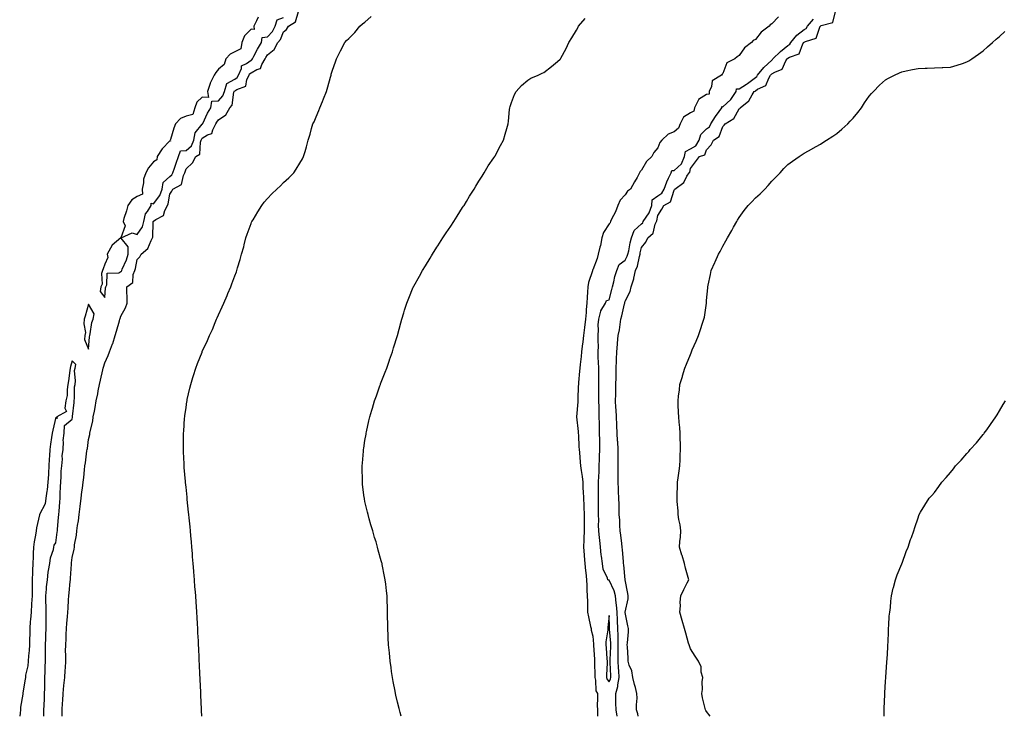
# Model space of a CAD drawing. Units: inches. Extents: x 1023923 to 1026563, y 7216058 to 7218698.
# Drawn here: x 1024836 to 1025441, y 7216058 to 7216486 of the extents above; entities that cross this region are included whole.
import ezdxf

# ---------------------------------------------------------------- set-up
doc = ezdxf.new("R2010")
doc.units = ezdxf.units.IN
doc.header["$MEASUREMENT"] = 0
doc.layers.add('Contour_10237216', color=7, linetype='Continuous', true_color=0xd3758a)

msp = doc.modelspace()

# ---------------------------------------------------------------- linework, layer by layer
at = {"layer": 'Contour_10237216'}
for points in [[(1024861.92, 7216058, 3059), (1024861.92, 7216058.05, 3059), (1024862, 7216061.92, 3059), (1024862.19, 7216066.06, 3059), (1024862.29, 7216067.68, 3059), (1024862.48, 7216071.92, 3059), (1024862.99, 7216076.86, 3059), (1024862.99, 7216076.98, 3059), (1024863.48, 7216081.92, 3059), (1024863.73, 7216086.24, 3059), (1024863.87, 7216087.74, 3059), (1024864.14, 7216091.92, 3059), (1024864.2, 7216095.77, 3059), (1024864.07, 7216097.94, 3059), (1024864.12, 7216101.92, 3059), (1024864.34, 7216105.63, 3059), (1024864.44, 7216108.31, 3059), (1024864.65, 7216111.92, 3059), (1024864.85, 7216115.12, 3059), (1024865.18, 7216119.05, 3059), (1024865.35, 7216121.92, 3059), (1024865.59, 7216124.38, 3059), (1024865.73, 7216129.6, 3059), (1024865.92, 7216131.92, 3059), (1024866.16, 7216133.81, 3059), (1024866.86, 7216140.73, 3059), (1024867.01, 7216141.92, 3059), (1024867.13, 7216142.84, 3059), (1024867.64, 7216151.51, 3059), (1024867.7, 7216151.92, 3059), (1024867.74, 7216152.23, 3059), (1024868.05, 7216155.47, 3059), (1024869.26, 7216160.71, 3059), (1024869.4, 7216161.92, 3059), (1024869.57, 7216163.44, 3059), (1024870.63, 7216169.34, 3059), (1024870.9, 7216171.92, 3059), (1024871.35, 7216175.22, 3059), (1024871.9, 7216178.07, 3059), (1024872.39, 7216181.92, 3059), (1024873.01, 7216186.88, 3059), (1024873.03, 7216186.94, 3059), (1024873.6, 7216191.92, 3059), (1024874.09, 7216195.88, 3059), (1024874.32, 7216198.19, 3059), (1024874.77, 7216201.92, 3059), (1024875.22, 7216204.75, 3059), (1024875.61, 7216209.48, 3059), (1024875.94, 7216211.92, 3059), (1024876.25, 7216213.72, 3059), (1024877.15, 7216221.02, 3059), (1024877.31, 7216221.92, 3059), (1024877.41, 7216222.56, 3059), (1024878.05, 7216227.97, 3059), (1024878.87, 7216231.1, 3059), (1024878.99, 7216231.92, 3059), (1024879.16, 7216233.03, 3059), (1024880.73, 7216239.24, 3059), (1024881.06, 7216241.92, 3059), (1024881.7, 7216245.57, 3059), (1024882.25, 7216247.72, 3059), (1024882.84, 7216251.92, 3059), (1024883.81, 7216256.16, 3059), (1024884.03, 7216257.9, 3059), (1024884.81, 7216261.92, 3059), (1024885.51, 7216264.46, 3059), (1024886.9, 7216270.77, 3059), (1024887.19, 7216271.92, 3059), (1024887.39, 7216272.58, 3059), (1024888.05, 7216275.2, 3059), (1024890.26, 7216279.71, 3059), (1024890.96, 7216281.92, 3059), (1024892.91, 7216286.78, 3059), (1024893.01, 7216286.96, 3059), (1024894.4, 7216291.92, 3059), (1024895.32, 7216294.65, 3059), (1024897.13, 7216301, 3059), (1024897.41, 7216301.92, 3059), (1024897.58, 7216302.39, 3059), (1024898.05, 7216303.81, 3059), (1024900.94, 7216309.03, 3059), (1024901.82, 7216311.92, 3059), (1024901.96, 7216315.83, 3059), (1024901.59, 7216318.38, 3059), (1024901.76, 7216321.92, 3059), (1024905.35, 7216324.62, 3059), (1024905.57, 7216329.44, 3059), (1024906.53, 7216331.92, 3059), (1024906.94, 7216333.03, 3059), (1024908.05, 7216338.68, 3059), (1024909.61, 7216340.36, 3059), (1024910.43, 7216341.92, 3059), (1024914.65, 7216345.32, 3059), (1024916.53, 7216350.4, 3059), (1024917.35, 7216351.92, 3059), (1024917.6, 7216352.37, 3059), (1024917.78, 7216361.65, 3059), (1024917.84, 7216361.92, 3059), (1024917.87, 7216362.1, 3059), (1024918.05, 7216362.31, 3059), (1024919.4, 7216363.27, 3059), (1024924.18, 7216365.79, 3059), (1024924.98, 7216368.85, 3059), (1024926.6, 7216371.92, 3059), (1024927.17, 7216372.8, 3059), (1024928.05, 7216378.76, 3059), (1024929.32, 7216380.65, 3059), (1024930.02, 7216381.92, 3059), (1024935.28, 7216384.69, 3059), (1024936.43, 7216390.3, 3059), (1024937.23, 7216391.92, 3059), (1024937.44, 7216392.53, 3059), (1024938.05, 7216394.36, 3059), (1024941.94, 7216398.03, 3059), (1024944.09, 7216401.92, 3059), (1024946.53, 7216403.44, 3059), (1024946.98, 7216410.85, 3059), (1024947.41, 7216411.92, 3059), (1024947.5, 7216412.47, 3059), (1024948.05, 7216413.15, 3059), (1024951.33, 7216415.2, 3059), (1024953.85, 7216416.12, 3059), (1024954.44, 7216418.31, 3059), (1024956.47, 7216421.92, 3059), (1024957, 7216422.97, 3059), (1024958.05, 7216424.56, 3059), (1024962.48, 7216427.49, 3059), (1024965.08, 7216431.92, 3059), (1024966.43, 7216433.54, 3059), (1024967.5, 7216441.37, 3059), (1024967.7, 7216441.92, 3059), (1024967.78, 7216442.19, 3059), (1024968.05, 7216442.33, 3059), (1024969.24, 7216443.11, 3059), (1024974.75, 7216445.22, 3059), (1024975.47, 7216449.34, 3059), (1024976.78, 7216451.92, 3059), (1024977.15, 7216452.82, 3059), (1024978.05, 7216453.44, 3059), (1024981.59, 7216455.46, 3059), (1024983.93, 7216456.04, 3059), (1024984.57, 7216458.44, 3059), (1024986.6, 7216461.92, 3059), (1024987.11, 7216462.86, 3059), (1024988.05, 7216464.34, 3059), (1024992.33, 7216467.64, 3059), (1024994.42, 7216471.92, 3059), (1024996.16, 7216473.81, 3059), (1024998.05, 7216478.58, 3059), (1024999.91, 7216480.06, 3059), (1025000.98, 7216481.92, 3059), (1025005.39, 7216484.58, 3059), (1025007.25, 7216491.12, 3059)], [(1025215.93, 7216058, 3056), (1025215.73, 7216059.6, 3056), (1025215, 7216061.92, 3056), (1025214.89, 7216065.08, 3056), (1025215.37, 7216069.24, 3056), (1025215.24, 7216071.92, 3056), (1025214.26, 7216075.71, 3056), (1025213.66, 7216077.53, 3056), (1025212.7, 7216081.92, 3056), (1025211.98, 7216085.85, 3056), (1025210.47, 7216089.5, 3056), (1025209.81, 7216091.92, 3056), (1025209.75, 7216093.62, 3056), (1025209.34, 7216100.63, 3056), (1025209.3, 7216101.92, 3056), (1025209.32, 7216103.19, 3056), (1025209.98, 7216109.99, 3056), (1025210, 7216111.92, 3056), (1025209.61, 7216113.48, 3056), (1025208.05, 7216121.69, 3056), (1025208.03, 7216121.9, 3056), (1025208.03, 7216121.92, 3056), (1025208.03, 7216121.94, 3056), (1025208.05, 7216122.08, 3056), (1025209.77, 7216130.2, 3056), (1025209.83, 7216131.92, 3056), (1025209.65, 7216133.52, 3056), (1025208.05, 7216141.76, 3056), (1025208.03, 7216141.9, 3056), (1025208.03, 7216141.94, 3056), (1025207.15, 7216151.02, 3056), (1025207.05, 7216151.92, 3056), (1025206.92, 7216153.05, 3056), (1025206.37, 7216160.24, 3056), (1025206.16, 7216161.92, 3056), (1025205.88, 7216164.09, 3056), (1025205.35, 7216169.22, 3056), (1025204.98, 7216171.92, 3056), (1025204.75, 7216175.22, 3056), (1025204.63, 7216178.5, 3056), (1025204.36, 7216181.92, 3056), (1025204.24, 7216185.73, 3056), (1025204.2, 7216188.07, 3056), (1025204.09, 7216191.92, 3056), (1025203.91, 7216196.06, 3056), (1025203.83, 7216197.7, 3056), (1025203.64, 7216201.92, 3056), (1025203.64, 7216206.33, 3056), (1025203.62, 7216207.49, 3056), (1025203.62, 7216211.92, 3056), (1025203.66, 7216216.31, 3056), (1025203.64, 7216217.51, 3056), (1025203.67, 7216221.92, 3056), (1025203.38, 7216226.59, 3056), (1025203.36, 7216227.23, 3056), (1025203.07, 7216231.92, 3056), (1025202.84, 7216236.71, 3056), (1025202.82, 7216237.15, 3056), (1025202.6, 7216241.92, 3056), (1025202.39, 7216246.26, 3056), (1025202.27, 7216247.7, 3056), (1025202.03, 7216251.92, 3056), (1025202.15, 7216256.02, 3056), (1025202.19, 7216257.78, 3056), (1025202.29, 7216261.92, 3056), (1025202.37, 7216266.24, 3056), (1025202.39, 7216267.58, 3056), (1025202.46, 7216271.92, 3056), (1025202.6, 7216276.47, 3056), (1025202.64, 7216277.33, 3056), (1025202.8, 7216281.92, 3056), (1025203.26, 7216286.71, 3056), (1025203.3, 7216287.17, 3056), (1025203.77, 7216291.92, 3056), (1025204.46, 7216295.51, 3056), (1025204.85, 7216298.72, 3056), (1025205.39, 7216301.92, 3056), (1025206, 7216303.97, 3056), (1025207.56, 7216311.43, 3056), (1025207.68, 7216311.92, 3056), (1025207.78, 7216312.19, 3056), (1025208.05, 7216313.13, 3056), (1025210.98, 7216318.99, 3056), (1025211.74, 7216321.92, 3056), (1025213.26, 7216326.71, 3056), (1025213.3, 7216327.17, 3056), (1025214.38, 7216331.92, 3056), (1025215.47, 7216334.5, 3056), (1025216.7, 7216340.57, 3056), (1025217.13, 7216341.92, 3056), (1025217.29, 7216342.68, 3056), (1025218.05, 7216346.02, 3056), (1025220.63, 7216349.34, 3056), (1025221.82, 7216351.92, 3056), (1025225.22, 7216354.75, 3056), (1025226.49, 7216360.36, 3056), (1025227.21, 7216361.92, 3056), (1025227.54, 7216362.43, 3056), (1025228.05, 7216365.75, 3056), (1025230.45, 7216369.52, 3056), (1025231.78, 7216371.92, 3056), (1025235.94, 7216374.03, 3056), (1025238.05, 7216381.26, 3056), (1025238.38, 7216381.59, 3056), (1025238.58, 7216381.92, 3056), (1025244.03, 7216385.94, 3056), (1025245.92, 7216389.79, 3056), (1025247.25, 7216391.92, 3056), (1025247.68, 7216392.29, 3056), (1025248.05, 7216394.54, 3056), (1025251.29, 7216398.68, 3056), (1025253.69, 7216401.92, 3056), (1025257, 7216402.97, 3056), (1025258.05, 7216406.08, 3056), (1025260.8, 7216409.17, 3056), (1025262.37, 7216411.92, 3056), (1025265.8, 7216414.17, 3056), (1025268.05, 7216420.34, 3056), (1025268.83, 7216421.14, 3056), (1025269.36, 7216421.92, 3056), (1025274.69, 7216425.28, 3056), (1025278.05, 7216431.14, 3056), (1025278.46, 7216431.51, 3056), (1025278.73, 7216431.92, 3056), (1025283.91, 7216436.06, 3056), (1025286.02, 7216439.89, 3056), (1025287.35, 7216441.92, 3056), (1025287.8, 7216442.17, 3056), (1025288.05, 7216442.37, 3056), (1025289.36, 7216443.23, 3056), (1025294.5, 7216445.47, 3056), (1025296.23, 7216450.1, 3056), (1025297.33, 7216451.92, 3056), (1025297.66, 7216452.31, 3056), (1025298.05, 7216452.68, 3056), (1025299.96, 7216453.83, 3056), (1025304.46, 7216455.51, 3056), (1025306.76, 7216460.63, 3056), (1025307.6, 7216461.92, 3056), (1025307.84, 7216462.13, 3056), (1025308.05, 7216462.31, 3056), (1025309.07, 7216462.94, 3056), (1025314.92, 7216465.05, 3056), (1025317.27, 7216471.14, 3056), (1025317.76, 7216471.92, 3056), (1025317.89, 7216472.08, 3056), (1025318.05, 7216472.21, 3056), (1025318.73, 7216472.6, 3056), (1025325.32, 7216474.65, 3056), (1025327.58, 7216481.45, 3056), (1025327.85, 7216481.92, 3056), (1025327.95, 7216482.02, 3056), (1025328.05, 7216482.1, 3056), (1025328.46, 7216482.33, 3056), (1025335.61, 7216484.36, 3056), (1025337.17, 7216491.04, 3056)], [(1024982.35, 7216487.62, 3060), (1024981.37, 7216485.24, 3060), (1024979.67, 7216481.92, 3060), (1024980.02, 7216479.95, 3060), (1024978.05, 7216480.18, 3060), (1024973.91, 7216476.06, 3060), (1024972.33, 7216471.92, 3060), (1024971.82, 7216468.15, 3060), (1024968.05, 7216466.28, 3060), (1024965.18, 7216464.79, 3060), (1024962.56, 7216461.92, 3060), (1024961.49, 7216458.48, 3060), (1024958.05, 7216455.51, 3060), (1024956.33, 7216453.64, 3060), (1024955.3, 7216451.92, 3060), (1024952.99, 7216446.98, 3060), (1024952.95, 7216446.82, 3060), (1024951.21, 7216441.92, 3060), (1024951.78, 7216438.19, 3060), (1024948.05, 7216438.35, 3060), (1024944.69, 7216435.28, 3060), (1024943.38, 7216431.92, 3060), (1024942.17, 7216427.8, 3060), (1024938.05, 7216426.78, 3060), (1024934.63, 7216425.34, 3060), (1024931.68, 7216421.92, 3060), (1024930.53, 7216419.44, 3060), (1024928.54, 7216412.41, 3060), (1024928.36, 7216411.92, 3060), (1024928.6, 7216411.37, 3060), (1024928.05, 7216411.47, 3060), (1024923.3, 7216406.67, 3060), (1024920.35, 7216401.92, 3060), (1024920.16, 7216399.81, 3060), (1024918.05, 7216398.58, 3060), (1024914.94, 7216395.03, 3060), (1024913.28, 7216391.92, 3060), (1024911.98, 7216387.99, 3060), (1024911.9, 7216385.77, 3060), (1024911.08, 7216381.92, 3060), (1024911.23, 7216378.74, 3060), (1024908.05, 7216377.41, 3060), (1024904.65, 7216375.32, 3060), (1024902.25, 7216371.92, 3060), (1024901.45, 7216368.52, 3060), (1024899.92, 7216363.8, 3060), (1024899.42, 7216361.92, 3060), (1024900.65, 7216359.32, 3060), (1024898.05, 7216352.06, 3060), (1024898.03, 7216351.94, 3060), (1024898.01, 7216351.92, 3060), (1024892.56, 7216347.41, 3060), (1024891.72, 7216345.59, 3060), (1024889.51, 7216341.92, 3060), (1024890.06, 7216339.91, 3060), (1024888.05, 7216335.69, 3060), (1024887.03, 7216332.94, 3060), (1024886.62, 7216331.92, 3060), (1024886.17, 7216330.05, 3060), (1024886.55, 7216323.42, 3060), (1024885.76, 7216321.92, 3060), (1024885.22, 7216319.09, 3060), (1024888.05, 7216315.24, 3060), (1024888.64, 7216321.33, 3060), (1024888.66, 7216321.92, 3060), (1024889.28, 7216323.15, 3060), (1024889.61, 7216330.36, 3060), (1024896.66, 7216330.53, 3060), (1024898.05, 7216331.24, 3060), (1024898.42, 7216331.55, 3060), (1024898.56, 7216331.92, 3060), (1024898.87, 7216332.74, 3060), (1024901.53, 7216338.44, 3060), (1024902.52, 7216341.92, 3060), (1024902.52, 7216346.39, 3060), (1024898.13, 7216351.84, 3060), (1024898.13, 7216351.92, 3060), (1024904.87, 7216355.1, 3060), (1024908.05, 7216353.97, 3060), (1024911.27, 7216358.7, 3060), (1024912.11, 7216361.92, 3060), (1024913.19, 7216366.78, 3060), (1024914.28, 7216368.15, 3060), (1024916.57, 7216371.92, 3060), (1024916.7, 7216373.27, 3060), (1024918.05, 7216372.76, 3060), (1024921.98, 7216377.99, 3060), (1024923.32, 7216381.92, 3060), (1024923.95, 7216386.02, 3060), (1024928.05, 7216389.73, 3060), (1024929.32, 7216390.65, 3060), (1024929.94, 7216391.92, 3060), (1024930.96, 7216394.83, 3060), (1024932.05, 7216397.92, 3060), (1024933.4, 7216401.92, 3060), (1024934.57, 7216405.4, 3060), (1024938.05, 7216405.67, 3060), (1024941.51, 7216408.46, 3060), (1024942.93, 7216411.92, 3060), (1024943.58, 7216416.39, 3060), (1024948.05, 7216421.76, 3060), (1024948.15, 7216421.82, 3060), (1024948.21, 7216421.92, 3060), (1024948.36, 7216422.23, 3060), (1024951.31, 7216428.66, 3060), (1024953.34, 7216431.92, 3060), (1024953.93, 7216436.04, 3060), (1024958.05, 7216436.18, 3060), (1024960.75, 7216439.22, 3060), (1024961.76, 7216441.92, 3060), (1024963.19, 7216446.78, 3060), (1024968.05, 7216449.4, 3060), (1024969.57, 7216450.4, 3060), (1024970.34, 7216451.92, 3060), (1024972.11, 7216455.98, 3060), (1024972.23, 7216457.74, 3060), (1024975.26, 7216459.13, 3060), (1024978.05, 7216461.14, 3060), (1024978.56, 7216461.41, 3060), (1024978.85, 7216461.92, 3060), (1024979.77, 7216463.64, 3060), (1024982, 7216467.97, 3060), (1024984.4, 7216471.92, 3060), (1024984.85, 7216475.12, 3060), (1024988.05, 7216475.4, 3060), (1024991.21, 7216478.76, 3060), (1024992.89, 7216481.92, 3060), (1024994.03, 7216485.94, 3060), (1024998.05, 7216487.27, 3060)], [(1024947.76, 7216058, 3058), (1024947.64, 7216061.51, 3058), (1024947.62, 7216061.92, 3058), (1024947.6, 7216062.37, 3058), (1024947.21, 7216071.08, 3058), (1024947.15, 7216071.92, 3058), (1024947.11, 7216072.86, 3058), (1024946.74, 7216080.61, 3058), (1024946.68, 7216081.92, 3058), (1024946.6, 7216083.37, 3058), (1024946.29, 7216090.16, 3058), (1024946.21, 7216091.92, 3058), (1024946.14, 7216093.83, 3058), (1024945.88, 7216099.75, 3058), (1024945.78, 7216101.92, 3058), (1024945.67, 7216104.3, 3058), (1024945.39, 7216109.26, 3058), (1024945.28, 7216111.92, 3058), (1024945.1, 7216114.87, 3058), (1024944.89, 7216118.76, 3058), (1024944.69, 7216121.92, 3058), (1024944.46, 7216125.51, 3058), (1024944.26, 7216128.13, 3058), (1024943.99, 7216131.92, 3058), (1024943.64, 7216136.33, 3058), (1024943.56, 7216137.43, 3058), (1024943.19, 7216141.92, 3058), (1024942.84, 7216146.71, 3058), (1024942.8, 7216147.17, 3058), (1024942.48, 7216151.92, 3058), (1024942.13, 7216156, 3058), (1024941.98, 7216157.99, 3058), (1024941.66, 7216161.92, 3058), (1024941.37, 7216165.24, 3058), (1024941.02, 7216168.95, 3058), (1024940.75, 7216171.92, 3058), (1024940.51, 7216174.38, 3058), (1024939.98, 7216179.99, 3058), (1024939.81, 7216181.92, 3058), (1024939.65, 7216183.52, 3058), (1024938.83, 7216191.14, 3058), (1024938.75, 7216191.92, 3058), (1024938.69, 7216192.56, 3058), (1024938.05, 7216198.76, 3058), (1024937.76, 7216201.63, 3058), (1024937.72, 7216201.92, 3058), (1024937.7, 7216202.27, 3058), (1024937, 7216210.87, 3058), (1024936.9, 7216211.92, 3058), (1024936.88, 7216213.09, 3058), (1024936.55, 7216220.42, 3058), (1024936.49, 7216221.92, 3058), (1024936.53, 7216223.44, 3058), (1024936.55, 7216230.42, 3058), (1024936.59, 7216231.92, 3058), (1024936.7, 7216233.27, 3058), (1024937.21, 7216241.08, 3058), (1024937.27, 7216241.92, 3058), (1024937.37, 7216242.6, 3058), (1024938.05, 7216247.64, 3058), (1024938.6, 7216251.37, 3058), (1024938.67, 7216251.92, 3058), (1024938.85, 7216252.72, 3058), (1024940.39, 7216259.58, 3058), (1024940.92, 7216261.92, 3058), (1024942.21, 7216266.08, 3058), (1024942.6, 7216267.37, 3058), (1024944.01, 7216271.92, 3058), (1024945.14, 7216274.83, 3058), (1024947.91, 7216281.78, 3058), (1024947.97, 7216281.92, 3058), (1024947.99, 7216281.98, 3058), (1024948.05, 7216282.1, 3058), (1024951.16, 7216288.81, 3058), (1024952.56, 7216291.92, 3058), (1024954.26, 7216295.71, 3058), (1024956, 7216299.87, 3058), (1024956.88, 7216301.92, 3058), (1024957.23, 7216302.74, 3058), (1024958.05, 7216304.69, 3058), (1024960.35, 7216309.62, 3058), (1024961.37, 7216311.92, 3058), (1024963.4, 7216316.57, 3058), (1024963.83, 7216317.7, 3058), (1024965.55, 7216321.92, 3058), (1024966.29, 7216323.68, 3058), (1024968.05, 7216328.56, 3058), (1024968.99, 7216330.98, 3058), (1024969.28, 7216331.92, 3058), (1024969.75, 7216333.62, 3058), (1024971.37, 7216338.6, 3058), (1024972.17, 7216341.92, 3058), (1024973.5, 7216346.47, 3058), (1024973.77, 7216347.64, 3058), (1024974.89, 7216351.92, 3058), (1024975.71, 7216354.26, 3058), (1024978.05, 7216360.75, 3058), (1024978.38, 7216361.59, 3058), (1024978.52, 7216361.92, 3058), (1024979.26, 7216363.13, 3058), (1024982.09, 7216367.88, 3058), (1024984.75, 7216371.92, 3058), (1024986.14, 7216373.83, 3058), (1024988.05, 7216376.16, 3058), (1024990.88, 7216379.09, 3058), (1024993.91, 7216381.92, 3058), (1024996.02, 7216383.95, 3058), (1024998.05, 7216385.9, 3058), (1025001.16, 7216388.81, 3058), (1025004.22, 7216391.92, 3058), (1025005.82, 7216394.15, 3058), (1025008.05, 7216397.86, 3058), (1025009.55, 7216400.42, 3058), (1025010.3, 7216401.92, 3058), (1025011.21, 7216405.08, 3058), (1025012.13, 7216407.84, 3058), (1025013.17, 7216411.92, 3058), (1025014.38, 7216415.59, 3058), (1025015.22, 7216419.09, 3058), (1025016.06, 7216421.92, 3058), (1025016.72, 7216423.25, 3058), (1025018.05, 7216426.33, 3058), (1025019.71, 7216430.26, 3058), (1025020.28, 7216431.92, 3058), (1025021.92, 7216435.79, 3058), (1025022.64, 7216437.33, 3058), (1025024.34, 7216441.92, 3058), (1025025.18, 7216444.79, 3058), (1025026.82, 7216450.69, 3058), (1025027.17, 7216451.92, 3058), (1025027.35, 7216452.62, 3058), (1025028.05, 7216455.01, 3058), (1025029.87, 7216460.1, 3058), (1025030.55, 7216461.92, 3058), (1025032.97, 7216466.84, 3058), (1025033.01, 7216466.96, 3058), (1025035.63, 7216471.92, 3058), (1025036.72, 7216473.25, 3058), (1025038.05, 7216474.5, 3058), (1025041.8, 7216478.17, 3058), (1025044.89, 7216481.92, 3058), (1025046.6, 7216483.37, 3058), (1025048.05, 7216484.54, 3058), (1025051.94, 7216488.03, 3058)], [(1025070.35, 7216058, 3057), (1025069.65, 7216060.32, 3057), (1025069.18, 7216061.92, 3057), (1025068.97, 7216062.84, 3057), (1025068.05, 7216066.67, 3057), (1025067.05, 7216070.92, 3057), (1025066.82, 7216071.92, 3057), (1025066.53, 7216073.44, 3057), (1025065.41, 7216079.28, 3057), (1025064.91, 7216081.92, 3057), (1025064.4, 7216085.57, 3057), (1025064.07, 7216087.94, 3057), (1025063.5, 7216091.92, 3057), (1025063.05, 7216096.92, 3057), (1025062.52, 7216101.92, 3057), (1025062.37, 7216106.24, 3057), (1025062.27, 7216107.7, 3057), (1025062.07, 7216111.92, 3057), (1025062.03, 7216115.9, 3057), (1025061.94, 7216118.03, 3057), (1025061.86, 7216121.92, 3057), (1025061.8, 7216125.67, 3057), (1025061.68, 7216128.29, 3057), (1025061.62, 7216131.92, 3057), (1025061.25, 7216135.12, 3057), (1025060.8, 7216139.17, 3057), (1025060.53, 7216141.92, 3057), (1025060.08, 7216143.95, 3057), (1025058.67, 7216151.3, 3057), (1025058.54, 7216151.92, 3057), (1025058.42, 7216152.29, 3057), (1025058.05, 7216153.52, 3057), (1025056.23, 7216160.1, 3057), (1025055.8, 7216161.92, 3057), (1025054.83, 7216165.14, 3057), (1025053.97, 7216167.84, 3057), (1025052.82, 7216171.92, 3057), (1025051.74, 7216175.61, 3057), (1025050.71, 7216179.26, 3057), (1025049.92, 7216181.92, 3057), (1025049.55, 7216183.42, 3057), (1025048.05, 7216190.05, 3057), (1025047.74, 7216191.61, 3057), (1025047.68, 7216191.92, 3057), (1025047.64, 7216192.33, 3057), (1025046.59, 7216200.46, 3057), (1025046.45, 7216201.92, 3057), (1025046.45, 7216203.52, 3057), (1025046.27, 7216210.14, 3057), (1025046.27, 7216211.92, 3057), (1025046.45, 7216213.52, 3057), (1025047.05, 7216220.92, 3057), (1025047.17, 7216221.92, 3057), (1025047.31, 7216222.66, 3057), (1025048.05, 7216227.41, 3057), (1025048.69, 7216231.28, 3057), (1025048.75, 7216231.92, 3057), (1025048.93, 7216232.8, 3057), (1025050.51, 7216239.46, 3057), (1025050.96, 7216241.92, 3057), (1025052.21, 7216246.08, 3057), (1025052.6, 7216247.37, 3057), (1025053.95, 7216251.92, 3057), (1025055.04, 7216254.93, 3057), (1025057.25, 7216261.12, 3057), (1025057.54, 7216261.92, 3057), (1025057.66, 7216262.31, 3057), (1025058.05, 7216263.33, 3057), (1025060.49, 7216269.48, 3057), (1025061.43, 7216271.92, 3057), (1025063.13, 7216276.84, 3057), (1025063.21, 7216277.08, 3057), (1025064.91, 7216281.92, 3057), (1025065.61, 7216284.36, 3057), (1025068.01, 7216291.88, 3057), (1025068.03, 7216291.92, 3057), (1025068.03, 7216291.94, 3057), (1025068.05, 7216292.02, 3057), (1025070.18, 7216299.79, 3057), (1025070.78, 7216301.92, 3057), (1025071.92, 7216305.79, 3057), (1025072.44, 7216307.53, 3057), (1025073.71, 7216311.92, 3057), (1025075.02, 7216314.95, 3057), (1025077.72, 7216321.59, 3057), (1025077.85, 7216321.92, 3057), (1025077.93, 7216322.04, 3057), (1025078.05, 7216322.27, 3057), (1025081.53, 7216328.44, 3057), (1025083.32, 7216331.92, 3057), (1025085.18, 7216334.79, 3057), (1025088.05, 7216339.42, 3057), (1025088.99, 7216340.98, 3057), (1025089.5, 7216341.92, 3057), (1025092.29, 7216346.16, 3057), (1025092.89, 7216347.08, 3057), (1025095.98, 7216351.92, 3057), (1025096.8, 7216353.17, 3057), (1025098.05, 7216355.01, 3057), (1025100.86, 7216359.11, 3057), (1025102.62, 7216361.92, 3057), (1025104.69, 7216365.28, 3057), (1025108.05, 7216370.53, 3057), (1025108.62, 7216371.35, 3057), (1025108.97, 7216371.92, 3057), (1025110.37, 7216374.24, 3057), (1025112.39, 7216377.58, 3057), (1025115.12, 7216381.92, 3057), (1025116.16, 7216383.81, 3057), (1025118.05, 7216386.71, 3057), (1025120.04, 7216389.93, 3057), (1025121.33, 7216391.92, 3057), (1025123.77, 7216396.2, 3057), (1025127.29, 7216401.16, 3057), (1025127.82, 7216401.92, 3057), (1025127.89, 7216402.08, 3057), (1025128.05, 7216402.37, 3057), (1025131.35, 7216408.62, 3057), (1025133.15, 7216411.92, 3057), (1025134.22, 7216415.75, 3057), (1025135.18, 7216419.05, 3057), (1025136, 7216421.92, 3057), (1025136.23, 7216423.74, 3057), (1025136.94, 7216430.81, 3057), (1025137.05, 7216431.92, 3057), (1025137.29, 7216432.68, 3057), (1025138.05, 7216435.14, 3057), (1025139.92, 7216440.05, 3057), (1025141.04, 7216441.92, 3057), (1025144.32, 7216445.65, 3057), (1025148.05, 7216448.83, 3057), (1025150, 7216449.97, 3057), (1025154.48, 7216451.92, 3057), (1025156.9, 7216453.07, 3057), (1025158.05, 7216453.54, 3057), (1025162.78, 7216457.19, 3057), (1025166.39, 7216460.26, 3057), (1025168.05, 7216461.67, 3057), (1025168.17, 7216461.8, 3057), (1025168.26, 7216461.92, 3057), (1025168.5, 7216462.37, 3057), (1025171.7, 7216468.27, 3057), (1025173.44, 7216471.92, 3057), (1025175.12, 7216474.85, 3057), (1025178.05, 7216479.52, 3057), (1025178.91, 7216481.06, 3057), (1025179.32, 7216481.92, 3057), (1025183.3, 7216486.67, 3057)], [(1025302.17, 7216487.8, 3057), (1025298.05, 7216483.35, 3057), (1025297.07, 7216482.9, 3057), (1025296.43, 7216481.92, 3057), (1025291.64, 7216478.33, 3057), (1025288.05, 7216473.89, 3057), (1025286.68, 7216473.29, 3057), (1025285.61, 7216471.92, 3057), (1025281.27, 7216468.7, 3057), (1025278.05, 7216463.93, 3057), (1025276.74, 7216463.23, 3057), (1025275.45, 7216461.92, 3057), (1025270.57, 7216459.4, 3057), (1025268.05, 7216453.01, 3057), (1025267.5, 7216452.47, 3057), (1025267.15, 7216451.92, 3057), (1025261.53, 7216448.44, 3057), (1025261.04, 7216444.91, 3057), (1025259.69, 7216441.92, 3057), (1025259.67, 7216440.3, 3057), (1025258.05, 7216440.1, 3057), (1025253.15, 7216437.02, 3057), (1025252.99, 7216436.98, 3057), (1025252.99, 7216436.86, 3057), (1025250.61, 7216431.92, 3057), (1025250.26, 7216429.71, 3057), (1025248.05, 7216428.8, 3057), (1025243.79, 7216426.18, 3057), (1025241.82, 7216421.92, 3057), (1025240.67, 7216419.3, 3057), (1025238.05, 7216417.06, 3057), (1025234.32, 7216415.65, 3057), (1025230.61, 7216411.92, 3057), (1025229.34, 7216410.63, 3057), (1025228.05, 7216407.31, 3057), (1025225.61, 7216404.36, 3057), (1025224.34, 7216401.92, 3057), (1025221, 7216398.97, 3057), (1025218.05, 7216393.56, 3057), (1025217.17, 7216392.8, 3057), (1025216.8, 7216391.92, 3057), (1025215.26, 7216389.13, 3057), (1025213.67, 7216386.3, 3057), (1025211.29, 7216381.92, 3057), (1025209.4, 7216380.57, 3057), (1025208.05, 7216378.4, 3057), (1025204.87, 7216375.1, 3057), (1025203.56, 7216371.92, 3057), (1025202.03, 7216367.94, 3057), (1025199.65, 7216363.52, 3057), (1025198.87, 7216361.92, 3057), (1025198.69, 7216361.28, 3057), (1025198.05, 7216360.61, 3057), (1025194.63, 7216355.34, 3057), (1025193.54, 7216351.92, 3057), (1025192.78, 7216347.19, 3057), (1025192.42, 7216346.3, 3057), (1025191.35, 7216341.92, 3057), (1025190.78, 7216339.19, 3057), (1025188.05, 7216332.31, 3057), (1025187.93, 7216332.04, 3057), (1025187.89, 7216331.92, 3057), (1025187.84, 7216331.71, 3057), (1025185.49, 7216324.48, 3057), (1025184.98, 7216321.92, 3057), (1025184.77, 7216318.64, 3057), (1025184.55, 7216315.42, 3057), (1025184.34, 7216311.92, 3057), (1025184.07, 7216307.94, 3057), (1025183.97, 7216306, 3057), (1025183.67, 7216301.92, 3057), (1025182.99, 7216296.98, 3057), (1025182.97, 7216296.84, 3057), (1025182.29, 7216291.92, 3057), (1025181.88, 7216288.09, 3057), (1025181.59, 7216285.46, 3057), (1025181.19, 7216281.92, 3057), (1025180.86, 7216279.11, 3057), (1025180.32, 7216274.19, 3057), (1025180.04, 7216271.92, 3057), (1025179.92, 7216270.05, 3057), (1025179.28, 7216263.15, 3057), (1025179.2, 7216261.92, 3057), (1025179.14, 7216260.83, 3057), (1025178.91, 7216252.78, 3057), (1025178.87, 7216251.92, 3057), (1025178.85, 7216251.12, 3057), (1025178.07, 7216241.94, 3057), (1025178.07, 7216241.9, 3057), (1025179.14, 7216233.01, 3057), (1025179.18, 7216231.92, 3057), (1025179.22, 7216230.75, 3057), (1025179.59, 7216223.46, 3057), (1025179.65, 7216221.92, 3057), (1025179.83, 7216220.14, 3057), (1025180.37, 7216214.24, 3057), (1025180.59, 7216211.92, 3057), (1025180.94, 7216209.03, 3057), (1025181.47, 7216205.34, 3057), (1025181.86, 7216201.92, 3057), (1025182.05, 7216197.92, 3057), (1025182.15, 7216196.02, 3057), (1025182.35, 7216191.92, 3057), (1025182.5, 7216187.47, 3057), (1025182.52, 7216186.39, 3057), (1025182.68, 7216181.92, 3057), (1025182.74, 7216177.23, 3057), (1025182.74, 7216176.61, 3057), (1025182.82, 7216171.92, 3057), (1025182.64, 7216167.33, 3057), (1025182.62, 7216166.49, 3057), (1025182.46, 7216161.92, 3057), (1025182.78, 7216157.19, 3057), (1025182.8, 7216156.67, 3057), (1025183.13, 7216151.92, 3057), (1025183.58, 7216147.45, 3057), (1025183.71, 7216146.26, 3057), (1025184.18, 7216141.92, 3057), (1025184.4, 7216138.27, 3057), (1025184.46, 7216135.51, 3057), (1025184.65, 7216131.92, 3057), (1025184.73, 7216128.6, 3057), (1025184.83, 7216125.14, 3057), (1025184.89, 7216121.92, 3057), (1025185.34, 7216119.21, 3057), (1025186.74, 7216113.23, 3057), (1025187, 7216111.92, 3057), (1025187.15, 7216111.02, 3057), (1025188.05, 7216107.31, 3057), (1025188.5, 7216102.37, 3057), (1025188.5, 7216101.92, 3057), (1025188.54, 7216101.43, 3057), (1025189.14, 7216093.01, 3057), (1025189.22, 7216091.92, 3057), (1025189.2, 7216090.77, 3057), (1025189.28, 7216083.15, 3057), (1025189.26, 7216081.92, 3057), (1025189.75, 7216080.22, 3057), (1025189.85, 7216073.72, 3057), (1025190.96, 7216071.92, 3057), (1025191, 7216068.97, 3057), (1025190.82, 7216064.69, 3057), (1025190.88, 7216061.92, 3057), (1025190.92, 7216059.05, 3057), (1025190.97, 7216058, 3057)], [(1025203.11, 7216058, 3057), (1025202.41, 7216061.92, 3057), (1025202.23, 7216066.1, 3057), (1025202.31, 7216067.66, 3057), (1025202.17, 7216071.92, 3057), (1025203.56, 7216076.41, 3057), (1025203.52, 7216077.39, 3057), (1025204.32, 7216081.92, 3057), (1025204.05, 7216085.92, 3057), (1025203.87, 7216087.74, 3057), (1025203.6, 7216091.92, 3057), (1025203.67, 7216096.3, 3057), (1025203.66, 7216097.53, 3057), (1025203.71, 7216101.92, 3057), (1025203.6, 7216106.37, 3057), (1025203.62, 7216107.49, 3057), (1025203.48, 7216111.92, 3057), (1025203.25, 7216116.72, 3057), (1025203.23, 7216117.1, 3057), (1025202.99, 7216121.92, 3057), (1025202.7, 7216126.57, 3057), (1025202.5, 7216127.47, 3057), (1025202.13, 7216131.92, 3057), (1025201.31, 7216135.18, 3057), (1025198.05, 7216141.67, 3057), (1025197.74, 7216141.61, 3057), (1025197.27, 7216141.92, 3057), (1025197.05, 7216142.92, 3057), (1025194.46, 7216148.33, 3057), (1025194.07, 7216151.92, 3057), (1025193.5, 7216156.47, 3057), (1025193.3, 7216157.17, 3057), (1025192.89, 7216161.92, 3057), (1025192.35, 7216166.22, 3057), (1025192.29, 7216167.68, 3057), (1025191.82, 7216171.92, 3057), (1025191.64, 7216175.51, 3057), (1025191.72, 7216178.25, 3057), (1025191.57, 7216181.92, 3057), (1025191.53, 7216185.4, 3057), (1025191.6, 7216188.37, 3057), (1025191.59, 7216191.92, 3057), (1025191.57, 7216195.44, 3057), (1025191.66, 7216198.31, 3057), (1025191.64, 7216201.92, 3057), (1025191.76, 7216205.63, 3057), (1025191.9, 7216208.07, 3057), (1025192.01, 7216211.92, 3057), (1025192.15, 7216216.02, 3057), (1025192.25, 7216217.72, 3057), (1025192.41, 7216221.92, 3057), (1025192.31, 7216226.18, 3057), (1025192.33, 7216227.64, 3057), (1025192.25, 7216231.92, 3057), (1025192.19, 7216236.06, 3057), (1025192.15, 7216237.82, 3057), (1025192.09, 7216241.92, 3057), (1025191.98, 7216245.85, 3057), (1025191.98, 7216247.99, 3057), (1025191.86, 7216251.92, 3057), (1025191.84, 7216255.71, 3057), (1025191.76, 7216258.21, 3057), (1025191.76, 7216261.92, 3057), (1025191.74, 7216265.61, 3057), (1025191.7, 7216268.27, 3057), (1025191.7, 7216271.92, 3057), (1025191.64, 7216275.51, 3057), (1025191.47, 7216278.5, 3057), (1025191.41, 7216281.92, 3057), (1025191.49, 7216285.36, 3057), (1025191.31, 7216288.66, 3057), (1025191.39, 7216291.92, 3057), (1025191.66, 7216295.53, 3057), (1025191.37, 7216298.6, 3057), (1025191.74, 7216301.92, 3057), (1025192.97, 7216306.84, 3057), (1025192.95, 7216307.02, 3057), (1025195.92, 7216311.92, 3057), (1025196.6, 7216313.37, 3057), (1025198.05, 7216313.85, 3057), (1025199.79, 7216320.18, 3057), (1025200.28, 7216321.92, 3057), (1025201.08, 7216324.95, 3057), (1025201.66, 7216328.31, 3057), (1025202.89, 7216331.92, 3057), (1025204.32, 7216335.65, 3057), (1025208.05, 7216338.25, 3057), (1025209.3, 7216340.67, 3057), (1025209.69, 7216341.92, 3057), (1025210.14, 7216344.01, 3057), (1025211.12, 7216348.85, 3057), (1025211.78, 7216351.92, 3057), (1025213.5, 7216356.47, 3057), (1025218.05, 7216360.59, 3057), (1025218.75, 7216361.22, 3057), (1025219.09, 7216361.92, 3057), (1025220.82, 7216364.69, 3057), (1025222.72, 7216367.25, 3057), (1025224.34, 7216371.92, 3057), (1025224.65, 7216375.32, 3057), (1025228.05, 7216377.68, 3057), (1025230.53, 7216379.44, 3057), (1025231.9, 7216381.92, 3057), (1025233.58, 7216386.39, 3057), (1025234.71, 7216388.58, 3057), (1025236.25, 7216391.92, 3057), (1025236.72, 7216393.25, 3057), (1025238.05, 7216393.25, 3057), (1025242.58, 7216397.39, 3057), (1025244.53, 7216401.92, 3057), (1025245.04, 7216404.93, 3057), (1025248.05, 7216406.55, 3057), (1025251.43, 7216408.54, 3057), (1025253.48, 7216411.92, 3057), (1025254.5, 7216415.47, 3057), (1025258.05, 7216418.91, 3057), (1025259.75, 7216420.22, 3057), (1025260.69, 7216421.92, 3057), (1025263.5, 7216426.47, 3057), (1025265.73, 7216429.6, 3057), (1025267.35, 7216431.92, 3057), (1025267.33, 7216432.64, 3057), (1025268.05, 7216432.55, 3057), (1025272.93, 7216437.04, 3057), (1025276.23, 7216441.92, 3057), (1025276.47, 7216443.5, 3057), (1025278.05, 7216443.6, 3057), (1025282.46, 7216446.33, 3057), (1025283.21, 7216446.76, 3057), (1025288.05, 7216450.57, 3057), (1025288.87, 7216451.1, 3057), (1025289.36, 7216451.92, 3057), (1025293.28, 7216456.69, 3057), (1025298.05, 7216461.16, 3057), (1025298.52, 7216461.45, 3057), (1025298.83, 7216461.92, 3057), (1025303.46, 7216466.51, 3057), (1025308.05, 7216470.2, 3057), (1025309.1, 7216470.87, 3057), (1025309.77, 7216471.92, 3057), (1025313.56, 7216476.41, 3057), (1025318.05, 7216479.89, 3057), (1025319.32, 7216480.65, 3057), (1025320.1, 7216481.92, 3057), (1025323.64, 7216486.33, 3057)], [(1025260.23, 7216058, 3055), (1025258.05, 7216060.98, 3055), (1025257.6, 7216061.47, 3055), (1025257.31, 7216061.92, 3055), (1025257.13, 7216062.84, 3055), (1025255.51, 7216069.38, 3055), (1025255.1, 7216071.92, 3055), (1025255.55, 7216074.42, 3055), (1025255.3, 7216079.17, 3055), (1025255.65, 7216081.92, 3055), (1025254.79, 7216085.18, 3055), (1025254.61, 7216088.48, 3055), (1025252.97, 7216091.92, 3055), (1025251.04, 7216094.91, 3055), (1025248.05, 7216099.54, 3055), (1025247.46, 7216101.33, 3055), (1025247.27, 7216101.92, 3055), (1025246.96, 7216103.01, 3055), (1025245.2, 7216109.07, 3055), (1025244.36, 7216111.92, 3055), (1025243.05, 7216116.92, 3055), (1025241.62, 7216121.92, 3055), (1025241.94, 7216125.81, 3055), (1025241.82, 7216128.15, 3055), (1025242.21, 7216131.92, 3055), (1025244.07, 7216135.9, 3055), (1025246.04, 7216139.91, 3055), (1025247.01, 7216141.92, 3055), (1025246.64, 7216143.33, 3055), (1025245.12, 7216148.99, 3055), (1025244.42, 7216151.92, 3055), (1025242.97, 7216156.84, 3055), (1025242.89, 7216157.08, 3055), (1025241.31, 7216161.92, 3055), (1025241.49, 7216165.36, 3055), (1025242.01, 7216167.96, 3055), (1025242.17, 7216171.92, 3055), (1025241.76, 7216175.63, 3055), (1025241.06, 7216178.91, 3055), (1025240.65, 7216181.92, 3055), (1025240.47, 7216184.34, 3055), (1025240.02, 7216189.95, 3055), (1025239.87, 7216191.92, 3055), (1025239.94, 7216193.81, 3055), (1025240.14, 7216199.83, 3055), (1025240.24, 7216201.92, 3055), (1025240.57, 7216204.44, 3055), (1025241.12, 7216208.85, 3055), (1025241.51, 7216211.92, 3055), (1025241.72, 7216215.59, 3055), (1025241.82, 7216218.15, 3055), (1025242.01, 7216221.92, 3055), (1025241.94, 7216225.81, 3055), (1025241.86, 7216228.11, 3055), (1025241.78, 7216231.92, 3055), (1025241.49, 7216235.36, 3055), (1025241.19, 7216238.78, 3055), (1025240.94, 7216241.92, 3055), (1025240.82, 7216244.69, 3055), (1025240.63, 7216249.34, 3055), (1025240.53, 7216251.92, 3055), (1025240.84, 7216254.71, 3055), (1025241.33, 7216258.64, 3055), (1025241.68, 7216261.92, 3055), (1025243.17, 7216266.8, 3055), (1025243.26, 7216267.13, 3055), (1025244.67, 7216271.92, 3055), (1025245.67, 7216274.3, 3055), (1025248.05, 7216280.22, 3055), (1025248.56, 7216281.41, 3055), (1025248.73, 7216281.92, 3055), (1025249.26, 7216283.13, 3055), (1025251.59, 7216288.38, 3055), (1025253.07, 7216291.92, 3055), (1025254.38, 7216295.59, 3055), (1025255.61, 7216299.48, 3055), (1025256.41, 7216301.92, 3055), (1025256.66, 7216303.31, 3055), (1025257.87, 7216311.74, 3055), (1025257.91, 7216311.92, 3055), (1025257.91, 7216312.06, 3055), (1025258.05, 7216313.54, 3055), (1025258.77, 7216321.2, 3055), (1025258.83, 7216321.92, 3055), (1025259.03, 7216322.9, 3055), (1025260.45, 7216329.52, 3055), (1025260.92, 7216331.92, 3055), (1025263.13, 7216336.84, 3055), (1025263.26, 7216337.13, 3055), (1025265.37, 7216341.92, 3055), (1025266.35, 7216343.62, 3055), (1025268.05, 7216346.94, 3055), (1025269.89, 7216350.08, 3055), (1025270.84, 7216351.92, 3055), (1025273.5, 7216356.47, 3055), (1025274.63, 7216358.5, 3055), (1025276.53, 7216361.92, 3055), (1025277.09, 7216362.88, 3055), (1025278.05, 7216364.52, 3055), (1025281.19, 7216368.78, 3055), (1025283.6, 7216371.92, 3055), (1025285.8, 7216374.17, 3055), (1025288.05, 7216376.53, 3055), (1025290.94, 7216379.03, 3055), (1025293.81, 7216381.92, 3055), (1025295.88, 7216384.09, 3055), (1025298.05, 7216386.74, 3055), (1025300.67, 7216389.3, 3055), (1025303.19, 7216391.92, 3055), (1025305.45, 7216394.52, 3055), (1025308.05, 7216397.04, 3055), (1025310.82, 7216399.15, 3055), (1025314.91, 7216401.92, 3055), (1025316.78, 7216403.19, 3055), (1025318.05, 7216403.91, 3055), (1025322.84, 7216406.71, 3055), (1025323.11, 7216406.86, 3055), (1025328.05, 7216409.62, 3055), (1025329.46, 7216410.51, 3055), (1025331.76, 7216411.92, 3055), (1025335.55, 7216414.42, 3055), (1025338.05, 7216416.04, 3055), (1025341.23, 7216418.74, 3055), (1025344.75, 7216421.92, 3055), (1025346.35, 7216423.62, 3055), (1025348.05, 7216425.53, 3055), (1025350.94, 7216429.03, 3055), (1025353.19, 7216431.92, 3055), (1025355.12, 7216434.85, 3055), (1025358.05, 7216439.07, 3055), (1025359.34, 7216440.63, 3055), (1025360.57, 7216441.92, 3055), (1025364.28, 7216445.69, 3055), (1025368.05, 7216449.07, 3055), (1025369.91, 7216450.06, 3055), (1025373.46, 7216451.92, 3055), (1025376.6, 7216453.37, 3055), (1025378.05, 7216454.05, 3055), (1025380.75, 7216454.62, 3055), (1025384.63, 7216455.34, 3055), (1025388.05, 7216456.06, 3055), (1025392.39, 7216456.26, 3055), (1025393.71, 7216456.26, 3055), (1025398.05, 7216456.45, 3055), (1025402.82, 7216456.69, 3055), (1025403.28, 7216456.69, 3055), (1025408.05, 7216456.86, 3055), (1025411.96, 7216458.01, 3055), (1025415.24, 7216459.11, 3055), (1025418.05, 7216460.01, 3055), (1025419.24, 7216460.73, 3055), (1025421.1, 7216461.92, 3055), (1025425.22, 7216464.75, 3055), (1025428.05, 7216466.78, 3055), (1025430.71, 7216469.26, 3055), (1025433.81, 7216471.92, 3055), (1025436, 7216473.97, 3055), (1025438.05, 7216475.75, 3055), (1025441.27, 7216478.7, 3055)], [(1024850.67, 7216058, 3060), (1024850.69, 7216059.28, 3060), (1024850.73, 7216061.92, 3060), (1024850.82, 7216064.69, 3060), (1024851, 7216068.97, 3060), (1024851.12, 7216071.92, 3060), (1024851.21, 7216075.08, 3060), (1024851.19, 7216078.78, 3060), (1024851.31, 7216081.92, 3060), (1024851.39, 7216085.26, 3060), (1024851.53, 7216088.44, 3060), (1024851.6, 7216091.92, 3060), (1024851.68, 7216095.55, 3060), (1024851.66, 7216098.31, 3060), (1024851.74, 7216101.92, 3060), (1024851.88, 7216105.75, 3060), (1024851.92, 7216108.05, 3060), (1024852.03, 7216111.92, 3060), (1024852.05, 7216115.92, 3060), (1024852, 7216117.97, 3060), (1024852, 7216121.92, 3060), (1024852.07, 7216125.94, 3060), (1024851.86, 7216128.11, 3060), (1024851.94, 7216131.92, 3060), (1024852.33, 7216136.2, 3060), (1024852.39, 7216137.58, 3060), (1024852.82, 7216141.92, 3060), (1024853.34, 7216146.63, 3060), (1024853.62, 7216147.49, 3060), (1024854.32, 7216151.92, 3060), (1024854.69, 7216155.28, 3060), (1024856.6, 7216160.47, 3060), (1024856.88, 7216161.92, 3060), (1024856.92, 7216163.05, 3060), (1024858.05, 7216164.54, 3060), (1024858.91, 7216171.06, 3060), (1024859.01, 7216171.92, 3060), (1024859.1, 7216172.97, 3060), (1024859.75, 7216180.22, 3060), (1024859.92, 7216181.92, 3060), (1024860.08, 7216183.95, 3060), (1024860.39, 7216189.58, 3060), (1024860.59, 7216191.92, 3060), (1024860.76, 7216194.63, 3060), (1024860.88, 7216199.09, 3060), (1024861.08, 7216201.92, 3060), (1024861.37, 7216205.24, 3060), (1024861.37, 7216208.6, 3060), (1024861.72, 7216211.92, 3060), (1024862.09, 7216215.96, 3060), (1024862, 7216217.97, 3060), (1024862.48, 7216221.92, 3060), (1024862.78, 7216226.65, 3060), (1024862.6, 7216227.37, 3060), (1024863.15, 7216231.92, 3060), (1024863.26, 7216236.71, 3060), (1024868.05, 7216240.55, 3060), (1024868.25, 7216241.72, 3060), (1024868.28, 7216241.92, 3060), (1024868.32, 7216242.19, 3060), (1024869.2, 7216250.77, 3060), (1024869.36, 7216251.92, 3060), (1024869.53, 7216253.4, 3060), (1024869.59, 7216260.38, 3060), (1024869.83, 7216261.92, 3060), (1024870.14, 7216264.01, 3060), (1024869.46, 7216270.51, 3060), (1024869.85, 7216271.92, 3060), (1024870.26, 7216274.13, 3060), (1024868.05, 7216276.35, 3060), (1024867.11, 7216272.86, 3060), (1024866.88, 7216271.92, 3060), (1024866.62, 7216270.49, 3060), (1024865.9, 7216264.07, 3060), (1024865.45, 7216261.92, 3060), (1024864.91, 7216258.78, 3060), (1024864.96, 7216255.01, 3060), (1024864.1, 7216251.92, 3060), (1024863.46, 7216247.33, 3060), (1024864.63, 7216245.34, 3060), (1024858.62, 7216241.92, 3060), (1024858.91, 7216241.06, 3060), (1024858.05, 7216241.82, 3060), (1024856.19, 7216233.78, 3060), (1024855.82, 7216231.92, 3060), (1024855.45, 7216229.32, 3060), (1024854.81, 7216225.16, 3060), (1024854.36, 7216221.92, 3060), (1024854.1, 7216217.97, 3060), (1024853.99, 7216215.98, 3060), (1024853.73, 7216211.92, 3060), (1024853.46, 7216207.33, 3060), (1024853.46, 7216206.51, 3060), (1024853.17, 7216201.92, 3060), (1024852.74, 7216197.23, 3060), (1024852.48, 7216196.35, 3060), (1024851.92, 7216191.92, 3060), (1024851.49, 7216188.48, 3060), (1024848.05, 7216182.06, 3060), (1024848.03, 7216181.94, 3060), (1024848.01, 7216181.92, 3060), (1024848.01, 7216181.88, 3060), (1024846.19, 7216173.78, 3060), (1024845.84, 7216171.92, 3060), (1024845.47, 7216169.34, 3060), (1024844.77, 7216165.2, 3060), (1024844.32, 7216161.92, 3060), (1024844.12, 7216157.99, 3060), (1024844.03, 7216155.94, 3060), (1024843.83, 7216151.92, 3060), (1024843.67, 7216147.55, 3060), (1024843.62, 7216146.35, 3060), (1024843.44, 7216141.92, 3060), (1024843.44, 7216137.31, 3060), (1024843.48, 7216136.49, 3060), (1024843.5, 7216131.92, 3060), (1024843.15, 7216127.02, 3060), (1024843.13, 7216126.84, 3060), (1024842.82, 7216121.92, 3060), (1024842.48, 7216117.49, 3060), (1024842.35, 7216116.22, 3060), (1024842.01, 7216111.92, 3060), (1024841.96, 7216108.01, 3060), (1024841.86, 7216105.73, 3060), (1024841.8, 7216101.92, 3060), (1024841.6, 7216098.37, 3060), (1024841.27, 7216095.14, 3060), (1024841.08, 7216091.92, 3060), (1024840.88, 7216089.09, 3060), (1024839.44, 7216083.31, 3060), (1024839.3, 7216081.92, 3060), (1024839.18, 7216080.79, 3060), (1024838.05, 7216074.91, 3060), (1024837.74, 7216072.23, 3060), (1024837.72, 7216071.92, 3060), (1024837.68, 7216071.55, 3060), (1024836.33, 7216063.64, 3060), (1024836.21, 7216061.92, 3060), (1024836.02, 7216059.89, 3060), (1024835.81, 7216058, 3060)], [(1025367.17, 7216058, 3054), (1025367.21, 7216061.08, 3054), (1025367.23, 7216061.92, 3054), (1025367.27, 7216062.7, 3054), (1025367.6, 7216071.47, 3054), (1025367.62, 7216071.92, 3054), (1025367.64, 7216072.33, 3054), (1025368.05, 7216079.42, 3054), (1025368.21, 7216081.76, 3054), (1025368.21, 7216081.92, 3054), (1025368.23, 7216082.1, 3054), (1025368.81, 7216091.16, 3054), (1025368.87, 7216091.92, 3054), (1025368.95, 7216092.82, 3054), (1025369.42, 7216100.55, 3054), (1025369.53, 7216101.92, 3054), (1025369.65, 7216103.52, 3054), (1025369.77, 7216110.2, 3054), (1025369.92, 7216111.92, 3054), (1025370.14, 7216114.01, 3054), (1025370.35, 7216119.62, 3054), (1025370.61, 7216121.92, 3054), (1025370.98, 7216124.85, 3054), (1025371.21, 7216128.76, 3054), (1025371.68, 7216131.92, 3054), (1025372.8, 7216136.67, 3054), (1025372.87, 7216137.1, 3054), (1025374.14, 7216141.92, 3054), (1025375.1, 7216144.87, 3054), (1025378.05, 7216151.74, 3054), (1025378.11, 7216151.86, 3054), (1025378.13, 7216151.92, 3054), (1025378.19, 7216152.06, 3054), (1025380.78, 7216159.19, 3054), (1025382, 7216161.92, 3054), (1025383.44, 7216166.53, 3054), (1025383.97, 7216167.84, 3054), (1025385.43, 7216171.92, 3054), (1025386.06, 7216173.91, 3054), (1025388.05, 7216179.87, 3054), (1025388.5, 7216181.47, 3054), (1025388.66, 7216181.92, 3054), (1025389.57, 7216183.44, 3054), (1025392.19, 7216187.78, 3054), (1025394.77, 7216191.92, 3054), (1025396.39, 7216193.58, 3054), (1025398.05, 7216195.47, 3054), (1025400.78, 7216199.19, 3054), (1025402.68, 7216201.92, 3054), (1025405.3, 7216204.67, 3054), (1025408.05, 7216207.84, 3054), (1025409.83, 7216210.14, 3054), (1025411.12, 7216211.92, 3054), (1025414.53, 7216215.44, 3054), (1025418.05, 7216219.48, 3054), (1025419.18, 7216220.79, 3054), (1025420.08, 7216221.92, 3054), (1025423.91, 7216226.06, 3054), (1025428.05, 7216231.2, 3054), (1025428.38, 7216231.59, 3054), (1025428.64, 7216231.92, 3054), (1025430.2, 7216234.07, 3054), (1025432.6, 7216237.37, 3054), (1025435.84, 7216241.92, 3054), (1025436.68, 7216243.29, 3054), (1025438.05, 7216245.75, 3054), (1025440.37, 7216249.6, 3054), (1025441.72, 7216251.92, 3054)]]:
    msp.add_polyline3d(points, dxfattribs=at)
for points in [[(1024878.05, 7216283.66, 3060), (1024878.73, 7216291.24, 3060), (1024878.91, 7216291.92, 3060), (1024879.22, 7216293.09, 3060), (1024880.12, 7216299.85, 3060), (1024880.88, 7216301.92, 3060), (1024881.49, 7216305.36, 3060), (1024878.05, 7216311.3, 3060), (1024876.1, 7216303.87, 3060), (1024875.53, 7216301.92, 3060), (1024875.2, 7216299.07, 3060), (1024876.25, 7216293.72, 3060), (1024875.82, 7216291.92, 3060), (1024875.59, 7216289.46, 3060)], [(1025198.05, 7216079.13, 3058), (1025198.99, 7216080.98, 3058), (1025199.16, 7216081.92, 3058), (1025199.09, 7216082.96, 3058), (1025198.85, 7216091.12, 3058), (1025198.81, 7216091.92, 3058), (1025198.81, 7216092.68, 3058), (1025199.16, 7216100.81, 3058), (1025199.16, 7216101.92, 3058), (1025199.14, 7216103.01, 3058), (1025198.44, 7216111.53, 3058), (1025198.44, 7216111.92, 3058), (1025198.42, 7216112.29, 3058), (1025198.05, 7216120.01, 3058), (1025197.31, 7216112.66, 3058), (1025197.31, 7216111.92, 3058), (1025197.29, 7216111.16, 3058), (1025196.19, 7216103.78, 3058), (1025196.16, 7216101.92, 3058), (1025196.29, 7216100.16, 3058), (1025196.76, 7216093.21, 3058), (1025196.84, 7216091.92, 3058), (1025196.82, 7216090.69, 3058), (1025196.53, 7216083.44, 3058), (1025196.51, 7216081.92, 3058), (1025196.84, 7216080.71, 3058)]]:
    msp.add_polyline3d(points, close=True, dxfattribs=at)

doc.saveas('drawing.dxf')
